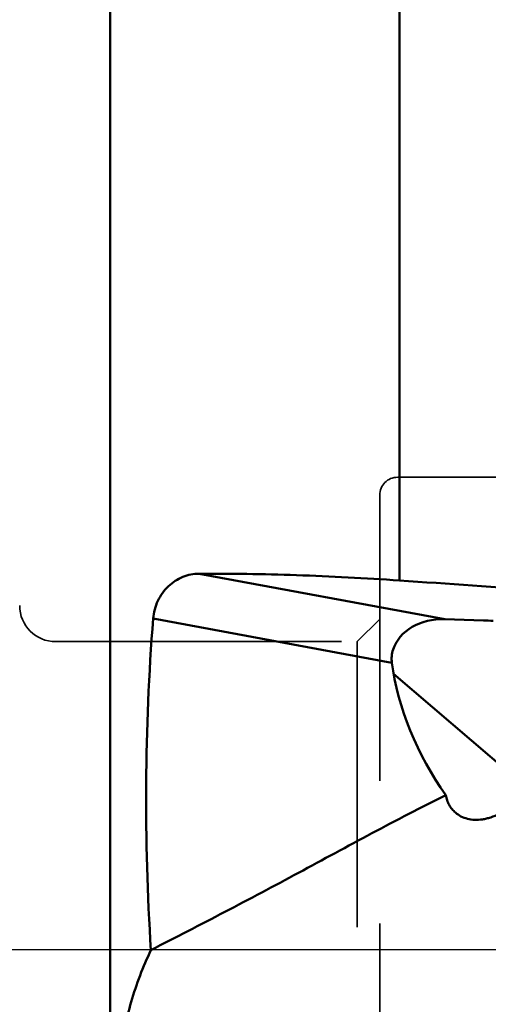
# Model space of a CAD drawing. Units: millimetres. Extents: x -28 to 97, y -51 to 89.
# Drawn here: x 24 to 34, y -1 to 21 of the extents above; entities that cross this region are included whole.
import ezdxf

# ---------------------------------------------------------------- set-up
doc = ezdxf.new("R2010")
doc.units = ezdxf.units.MM
doc.linetypes.add('CENTER', pattern=[50.8, 31.75, -6.35, 6.35, -6.35])
doc.linetypes.add('HIDDEN', pattern=[9.525, 6.35, -3.175])
for name, color, linetype, lineweight in [('1', 4, 'Continuous', 50), ('4', 2, 'CENTER', 25), ('nocut', 7, 'Continuous', 25), ('sk3', 1, 'HIDDEN', 35), ('sk4', 2, 'CENTER', 25)]:
    doc.layers.add(name, color=color, linetype=linetype, lineweight=lineweight)

msp = doc.modelspace()

# ---------------------------------------------------------------- linework, layer by layer
at = {"layer": '1'}
for p, q in [((26.01312207, -35.55514392), (26.01312207, 35.55514392)), ((32.44099817, 8.20451817), (32.44099817, 31.12012334)), ((33.45189003, 7.34453334), (27.98708819, 8.35528315)), ((32.27129248, 6.37655507), (26.96608744, 7.35778644)), ((33.45189003, 7.34453334), (34.30642716, 7.31499139)), ((32.30891765, 6.12970433), (34.90560022, 3.90155821))]:
    msp.add_line(p, q, dxfattribs=at)
msp.add_arc((78.91175803, 3.32030027), 52.10234148, 175.55561114, 183.669446424, dxfattribs=at)
for centre, major_axis, ratio, start_param, end_param in [((70.90731228, 0), (-541.73800616, 37.48896752), 0.0102086647, -1.5110339584, -1.4990247087), ((33.49844221, 6.33623842), (-1.22868809, 0.22686525), 0.8003477851, -1.3865923083, -0.1083365826), ((35.09651744, 6.9691794), (-3.42814955, 0.19349274), 0.0901196903, -1.3973066644, -1.3331508181), ((34.41221127, 5.18488518), (-1.53693919, 3.15640162), 0.4873283036, 0.9616643077, 1.9088780522)]:
    msp.add_ellipse(centre, major_axis=major_axis, ratio=ratio, start_param=start_param, end_param=end_param, dxfattribs=at)
for points, knots in [([(26.96608744, 7.35778644), (26.97142332, 7.42553093), (26.99483262, 7.56060811), (27.06549326, 7.75291058), (27.16869633, 7.92816442), (27.29980199, 8.07917109), (27.45320606, 8.20060919), (27.62285227, 8.28901548), (27.80254317, 8.34264563), (27.92595274, 8.35498754), (27.98708819, 8.35528315)], [0, 0, 0, 0, 0.1303087511, 0.261160505, 0.3908557557, 0.5181568359, 0.6424729949, 0.7638419439, 0.8827656996, 1, 1, 1, 1]), ([(27.98708819, 8.35528315), (28.34027861, 8.35699091), (29.06208134, 8.35267984), (30.54743038, 8.31543939), (31.67877505, 8.25670291), (32.44099817, 8.20451817)], [0, 0, 0, 0, 0.2377195887, 0.4857804938, 1, 1, 1, 1]), ([(32.27129248, 6.37655507), (32.26515075, 6.42526721), (32.26208818, 6.52414233), (32.28126764, 6.62149846), (32.29658984, 6.66810114)], [0, 0, 0, 0, 0.5002083227, 1, 1, 1, 1]), ([(33.47085001, 3.43138074), (32.9178824, 3.15886547), (32.09747288, 2.73021966), (31.01091229, 2.14440362), (30.195787, 1.70321578), (29.37922503, 1.26544514), (28.5601864, 0.83382221), (27.73874547, 0.40829259), (27.19026845, 0.12675503), (26.91623214, -0.01425741)], [0, 0, 0, 0, 0.249741468, 0.3749013484, 0.5000939144, 0.6252242121, 0.7502412289, 0.8751483432, 1, 1, 1, 1]), ([(33.68497106, 3.04177469), (33.65718537, 3.06561608), (33.60545379, 3.11864189), (33.54266017, 3.21158049), (33.4960446, 3.31677601), (33.47724449, 3.39239267), (33.47085001, 3.43138074)], [0, 0, 0, 0, 0.2423006745, 0.4872314786, 0.7385287039, 1, 1, 1, 1]), ([(35.05766175, 3.26383213), (34.9928131, 3.21454509), (34.86427961, 3.12417941), (34.66711833, 3.01276712), (34.50297372, 2.94512989), (34.37546509, 2.90910724), (34.25652899, 2.8858355), (34.11343996, 2.87678739), (33.95141761, 2.89931143), (33.80628517, 2.95353108), (33.72229999, 3.00974478), (33.68497106, 3.04177469)], [0, 0, 0, 0, 0.1626434628, 0.3132670916, 0.4513607082, 0.5158855549, 0.5775626307, 0.6931424539, 0.8003746334, 0.9017842281, 1, 1, 1, 1]), ([(26.22092607, -2.38500279), (26.27618982, -1.97306652), (26.44661156, -1.16125587), (26.74027063, -0.38499849), (26.91623214, -0.01425741)], [0, 0, 0, 0, 0.5031762156, 1, 1, 1, 1])]:
    msp.add_open_spline(points, degree=3, knots=knots, dxfattribs=at)
at = {"layer": '4'}
msp.add_line((-3, 0), (52.05022735, 0), dxfattribs=at)
at = {"layer": 'nocut'}
msp.add_line((0.00000041, -0.00000016), (49.05022776, -0.00000016), dxfattribs=at)
at = {"layer": 'sk3'}
for p, q in [((32.4, 10.5), (40.10022735, 10.5)), ((32, 10.1), (32, -10.1)), ((31.49999996, 6.84500004), (31.99999996, 7.34500004)), ((24.8, 6.845), (31.5, 6.845)), ((31.5, 6.845), (31.5, -6.845))]:
    msp.add_line(p, q, dxfattribs=at)
for centre, radius, start, end in [((32.4, 10.1), 0.4, 90, 180), ((24.8, 7.645), 0.8, 180, 270)]:
    msp.add_arc(centre, radius, start, end, dxfattribs=at)
at = {"layer": 'sk4'}
msp.add_line((-2.99999959, -0.00000016), (46.17007497, -0.00000016), dxfattribs=at)

doc.saveas('drawing.dxf')
